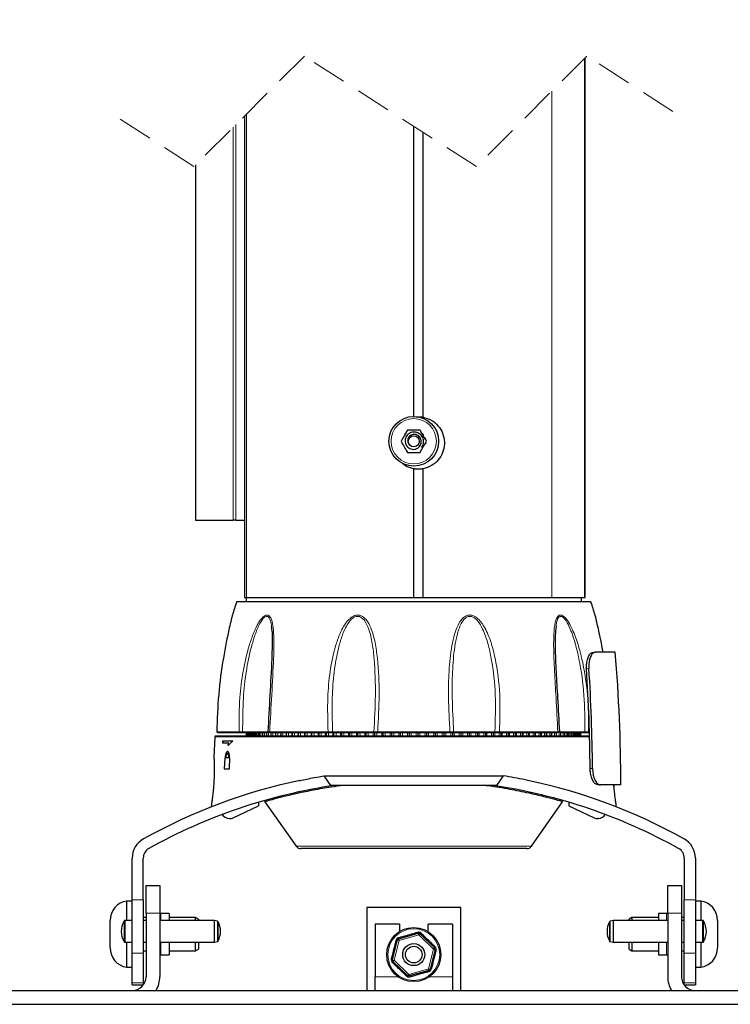
# Model space of a CAD drawing. Units: millimetres. Extents: x 15 to 200, y 14 to 266.
# Drawn here: x 138 to 164, y 63 to 98 of the extents above; entities that cross this region are included whole.
import ezdxf

# ---------------------------------------------------------------- set-up
doc = ezdxf.new("R2010")
doc.units = ezdxf.units.MM
doc.linetypes.add('HIDDEN', pattern=[1.905, 1.27, -0.635])
doc.layers.add('MAATENTEKST', color=7, linetype='Continuous')
doc.styles.add('SLDTEXTSTYLE0', font='TXT', dxfattribs={"width": 0.75})
doc.styles.add('SLDTEXTSTYLE2', font='TXT', dxfattribs={"width": 0.697917})
doc.dimstyles.new('SLDDIMSTYLE0', dxfattribs={"dimtxt": 3.5, "dimasz": 2.5, "dimexe": 0, "dimexo": 0.0625, "dimgap": 0.875, "dimtad": 1, "dimdec": 0, "dimlfac": 5, "dimrnd": 1e-09, "dimzin": 12, "dimdsep": 46, "dimtxsty": 'SLDTEXTSTYLE0', "dimsah": 1, "dimcen": 0.09, "dimadec": 0, "dimazin": 3, "dimtfac": 1, "dimtofl": 0, "dimtmove": 0, "dimatfit": 3, "dimfxl": 0, "dimfrac": 2, "dimtolj": 1, "dimtzin": 12, "dimarcsym": 0})

# ---------------------------------------------------------------- blocks, each defined once
blk = doc.blocks.new('_D_8')
at = {"layer": 'MAATENTEKST', "color": 7}
for p, q in [((136.511, 132.905), (114.652, 132.905)), ((115.652, 62.793), (115.652, 132.905)), ((127.256, 62.793), (114.652, 62.793))]:
    blk.add_line(p, q, dxfattribs=at)
for points in [[(115.652, 132.905), (115.342, 130.405), (115.962, 130.405)], [(115.652, 62.793), (115.962, 65.293), (115.342, 65.293)]]:
    blk.add_solid(points, dxfattribs=at)
at = {"layer": 'MAATENTEKST', "color": 7, "insert": (111.14, 73.325), "char_height": 3.5, "attachment_point": 1, "rotation": 90, "style": 'SLDTEXTSTYLE2'}
blk.add_mtext('850 - 1350 [33,5 - 53,1]', dxfattribs=at)

msp = doc.modelspace()

# ---------------------------------------------------------------- linework, layer by layer
at = {"color": 7, "linetype": 'HIDDEN', "lineweight": 0}
for p, q in [((148.793, 97.123), (144.793, 93.123)), ((155.025, 93.123), (148.793, 97.123)), ((159.025, 97.123), (155.025, 93.123)), ((162.141, 95.123), (159.025, 97.123)), ((144.793, 93.123), (141.676, 95.123))]:
    msp.add_line(p, q, dxfattribs=at)
at = {"color": 7, "linetype": 'Continuous', "lineweight": 0}
for p, q in [((158.942, 97.039), (158.942, 77.517)), ((157.762, 95.859), (157.762, 77.517)), ((146.698, 95.028), (146.698, 77.517)), ((146.217, 94.547), (146.217, 80.317)), ((146.311, 80.317), (146.311, 94.642)), ((144.851, 80.317), (144.851, 93.181)), ((146.793, 72.617), (146.793, 72.517)), ((146.846, 72.617), (146.846, 72.517)), ((146.915, 72.617), (146.915, 72.517)), ((147, 72.617), (147, 72.517)), ((147.101, 72.617), (147.101, 72.517)), ((147.217, 72.617), (147.217, 72.517)), ((147.348, 72.617), (147.348, 72.517)), ((147.494, 72.617), (147.495, 72.517)), ((147.655, 72.617), (147.655, 72.517)), ((147.829, 72.617), (147.83, 72.517)), ((148.018, 72.617), (148.018, 72.517)), ((148.219, 72.617), (148.219, 72.517)), ((148.432, 72.617), (148.433, 72.517)), ((148.658, 72.617), (148.658, 72.517)), ((148.894, 72.617), (148.895, 72.517)), ((149.037, 72.517), (149.038, 72.617)), ((149.141, 72.617), (149.142, 72.517)), ((149.29, 72.517), (149.291, 72.617)), ((149.398, 72.617), (149.399, 72.517)), ((149.552, 72.517), (149.553, 72.617)), ((149.665, 72.614), (149.665, 72.517)), ((149.824, 72.517), (149.825, 72.605)), ((149.939, 72.617), (149.94, 72.517)), ((150.103, 72.517), (150.104, 72.617)), ((150.222, 72.617), (150.223, 72.517)), ((150.39, 72.517), (150.391, 72.617)), ((150.511, 72.617), (150.512, 72.517)), ((150.683, 72.517), (150.684, 72.617)), ((150.807, 72.617), (150.808, 72.517)), ((150.982, 72.517), (150.983, 72.617)), ((151.108, 72.617), (151.109, 72.517)), ((151.285, 72.517), (151.286, 72.617)), ((151.413, 72.617), (151.414, 72.517)), ((151.593, 72.517), (151.594, 72.617)), ((151.722, 72.617), (151.723, 72.517)), ((151.904, 72.517), (151.905, 72.617)), ((152.034, 72.617), (152.035, 72.517)), ((152.217, 72.517), (152.218, 72.617)), ((152.348, 72.617), (152.349, 72.517)), ((152.532, 72.517), (152.533, 72.617)), ((152.663, 72.617), (152.664, 72.517)), ((152.847, 72.517), (152.848, 72.617)), ((152.979, 72.617), (152.98, 72.517)), ((153.162, 72.517), (153.163, 72.617)), ((153.293, 72.617), (153.294, 72.517)), ((153.476, 72.517), (153.477, 72.617)), ((153.607, 72.617), (153.608, 72.517)), ((153.788, 72.517), (153.789, 72.617)), ((153.917, 72.617), (153.918, 72.517)), ((154.097, 72.517), (154.098, 72.617)), ((154.225, 72.617), (154.226, 72.517)), ((154.403, 72.517), (154.404, 72.617)), ((154.529, 72.617), (154.53, 72.517)), ((154.704, 72.517), (154.705, 72.617)), ((154.828, 72.617), (154.829, 72.517)), ((154.999, 72.517), (155, 72.617)), ((155.121, 72.617), (155.122, 72.517)), ((155.289, 72.517), (155.29, 72.617)), ((155.407, 72.617), (155.408, 72.517)), ((155.571, 72.517), (155.572, 72.617)), ((155.687, 72.605), (155.688, 72.517)), ((155.846, 72.517), (155.847, 72.614)), ((155.958, 72.617), (155.959, 72.517)), ((156.112, 72.517), (156.113, 72.617)), ((156.221, 72.617), (156.222, 72.517)), ((156.37, 72.517), (156.37, 72.617)), ((156.474, 72.617), (156.475, 72.517)), ((156.617, 72.517), (156.617, 72.617)), ((156.853, 72.517), (156.854, 72.617)), ((157.079, 72.517), (157.079, 72.617)), ((157.292, 72.517), (157.293, 72.617)), ((157.494, 72.517), (157.494, 72.617)), ((157.682, 72.517), (157.682, 72.617)), ((157.856, 72.517), (157.857, 72.617)), ((158.017, 72.517), (158.017, 72.603)), ((158.163, 72.517), (158.163, 72.617)), ((158.295, 72.517), (158.295, 72.617)), ((158.411, 72.517), (158.411, 72.617)), ((158.512, 72.517), (158.512, 72.617)), ((158.597, 72.517), (158.597, 72.617)), ((158.666, 72.517), (158.665, 72.617)), ((158.718, 72.517), (158.718, 72.617)), ((159.145, 71.336), (159.231, 71.336)), ((148.497, 68.513), (157.015, 68.513)), ((142.556, 66.575), (142.956, 66.575)), ((162.556, 66.575), (162.956, 66.575)), ((143.556, 66.093), (143.056, 66.093)), ((143.596, 66.083), (143.596, 65.828)), ((161.916, 65.828), (161.916, 66.083)), ((162.456, 66.093), (161.956, 66.093)), ((142.264, 65.057), (142.264, 65.809)), ((142.298, 65.828), (142.298, 65.038)), ((145.64, 65.066), (145.64, 65.8)), ((145.665, 65.781), (145.665, 65.107)), ((159.847, 65.66), (159.847, 65.781)), ((159.847, 65.085), (159.847, 65.66)), ((159.871, 65.8), (159.871, 65.672)), ((159.871, 65.672), (159.871, 65.066)), ((163.214, 65.038), (163.214, 65.828)), ((163.248, 65.809), (163.248, 65.057)), ((152.937, 65.309), (152.226, 65.108)), ((153.467, 64.794), (152.937, 65.309)), ((143.596, 65.038), (143.596, 64.583)), ((145.665, 65.107), (145.665, 65.085)), ((152.226, 65.108), (152.045, 64.391)), ((161.916, 64.583), (161.916, 65.038)), ((142.956, 64.643), (142.556, 64.643)), ((153.286, 64.078), (153.467, 64.794)), ((162.956, 64.643), (162.556, 64.643)), ((151.987, 64.406), (152.045, 64.391)), ((152.045, 64.391), (152.575, 63.876)), ((152.575, 63.876), (153.286, 64.078)), ((153.344, 64.063), (153.286, 64.078)), ((142.556, 63.572), (142.956, 63.572)), ((151.356, 63.793), (152.19, 63.793)), ((153.322, 63.793), (154.156, 63.793)), ((162.556, 63.572), (162.956, 63.572))]:
    msp.add_line(p, q, dxfattribs=at)
at = {"color": 7, "linetype": 'Continuous', "lineweight": 30}
for p, q in [((158.966, 77.517), (158.966, 97.064)), ((146.626, 94.956), (146.626, 77.517)), ((152.752, 84.077), (152.752, 94.581)), ((153.082, 94.369), (153.082, 84.052)), ((144.851, 93.181), (144.851, 80.317)), ((152.987, 83.577), (152.525, 83.577)), ((153.122, 83.39), (153.073, 83.46)), ((152.525, 82.777), (152.987, 82.777)), ((152.752, 77.517), (152.752, 82.181)), ((153.082, 82.181), (153.082, 77.517)), ((144.851, 80.317), (146.217, 80.317)), ((144.851, 80.317), (144.851, 80.317)), ((146.311, 80.317), (146.217, 80.317)), ((146.311, 80.317), (146.626, 80.317)), ((159.173, 77.367), (146.339, 77.367)), ((146.626, 77.517), (146.698, 77.517)), ((146.682, 77.517), (146.684, 77.367)), ((146.698, 77.517), (151.072, 77.517)), ((151.072, 77.517), (156.556, 77.517)), ((156.52, 77.517), (157.762, 77.517)), ((157.762, 77.517), (158.942, 77.517)), ((158.828, 77.367), (158.829, 77.517)), ((158.942, 77.517), (158.966, 77.517)), ((160.055, 75.545), (159.34, 75.545)), ((145.554, 72.477), (145.514, 71.728)), ((145.598, 72.517), (145.554, 72.477)), ((159.125, 72.477), (145.554, 72.477)), ((145.598, 72.517), (159.124, 72.517)), ((145.643, 72.63), (145.616, 72.657)), ((145.616, 72.657), (145.643, 72.63)), ((145.618, 72.657), (146.426, 72.657)), ((145.658, 72.617), (145.618, 72.657)), ((146.461, 72.617), (145.658, 72.617)), ((146.461, 72.617), (146.426, 72.657)), ((146.566, 72.617), (146.461, 72.617)), ((146.557, 72.659), (147.486, 72.659)), ((146.566, 72.617), (146.557, 72.659)), ((147.462, 72.617), (146.566, 72.617)), ((146.699, 72.517), (146.699, 72.617)), ((146.715, 72.517), (146.715, 72.617)), ((146.748, 72.517), (146.748, 72.617)), ((146.798, 72.617), (146.798, 72.517)), ((146.798, 72.517), (146.798, 72.617)), ((146.863, 72.617), (146.863, 72.517)), ((146.864, 72.517), (146.864, 72.617)), ((146.945, 72.617), (146.944, 72.517)), ((146.946, 72.517), (146.946, 72.617)), ((147.042, 72.617), (147.041, 72.517)), ((147.044, 72.517), (147.044, 72.617)), ((147.154, 72.617), (147.154, 72.517)), ((147.158, 72.517), (147.158, 72.617)), ((147.282, 72.617), (147.281, 72.517)), ((147.287, 72.517), (147.287, 72.617)), ((147.424, 72.617), (147.423, 72.517)), ((147.431, 72.517), (147.431, 72.617)), ((147.521, 72.617), (147.482, 72.659)), ((147.536, 72.657), (149.652, 72.657)), ((147.565, 72.617), (147.536, 72.657)), ((149.67, 72.617), (147.565, 72.617)), ((147.581, 72.609), (147.58, 72.517)), ((147.589, 72.517), (147.589, 72.604)), ((147.751, 72.617), (147.75, 72.517)), ((147.762, 72.517), (147.762, 72.617)), ((147.935, 72.617), (147.934, 72.517)), ((147.949, 72.517), (147.949, 72.617)), ((148.132, 72.617), (148.131, 72.517)), ((148.148, 72.517), (148.148, 72.617)), ((148.341, 72.617), (148.34, 72.517)), ((148.361, 72.517), (148.361, 72.617)), ((148.562, 72.617), (148.561, 72.517)), ((148.585, 72.517), (148.585, 72.617)), ((148.795, 72.617), (148.794, 72.517)), ((148.821, 72.517), (148.821, 72.617)), ((149.067, 72.517), (149.067, 72.617)), ((149.324, 72.517), (149.324, 72.617)), ((149.59, 72.517), (149.59, 72.617)), ((149.67, 72.617), (149.652, 72.657)), ((149.801, 72.617), (149.67, 72.617)), ((149.801, 72.617), (149.817, 72.659)), ((151.347, 72.617), (149.801, 72.617)), ((149.817, 72.659), (151.313, 72.659)), ((149.865, 72.517), (149.865, 72.617)), ((150.147, 72.517), (150.147, 72.617)), ((150.437, 72.517), (150.437, 72.617)), ((150.733, 72.517), (150.733, 72.617)), ((151.035, 72.517), (151.035, 72.617)), ((151.347, 72.617), (151.313, 72.659)), ((151.341, 72.517), (151.341, 72.617)), ((151.455, 72.617), (151.347, 72.617)), ((151.448, 72.657), (154.064, 72.657)), ((151.455, 72.617), (151.448, 72.657)), ((154.057, 72.617), (151.455, 72.617)), ((151.652, 72.517), (151.652, 72.617)), ((151.965, 72.517), (151.965, 72.617)), ((152.28, 72.517), (152.28, 72.617)), ((152.597, 72.517), (152.597, 72.617)), ((152.914, 72.517), (152.914, 72.617)), ((153.231, 72.517), (153.231, 72.617)), ((153.547, 72.517), (153.547, 72.617)), ((153.86, 72.517), (153.86, 72.617)), ((154.064, 72.657), (154.057, 72.617)), ((154.165, 72.617), (154.057, 72.617)), ((154.199, 72.659), (154.165, 72.617)), ((155.71, 72.617), (154.165, 72.617)), ((154.17, 72.517), (154.17, 72.617)), ((154.199, 72.659), (155.695, 72.659)), ((154.477, 72.517), (154.477, 72.617)), ((154.778, 72.517), (154.778, 72.617)), ((155.075, 72.517), (155.074, 72.617)), ((155.364, 72.517), (155.364, 72.617)), ((155.647, 72.517), (155.647, 72.617)), ((155.695, 72.659), (155.71, 72.617)), ((155.842, 72.617), (155.71, 72.617)), ((155.859, 72.657), (155.842, 72.617)), ((157.947, 72.617), (155.842, 72.617)), ((155.859, 72.657), (157.976, 72.657)), ((155.922, 72.517), (155.922, 72.617)), ((156.188, 72.517), (156.188, 72.617)), ((156.444, 72.517), (156.444, 72.617)), ((156.691, 72.517), (156.691, 72.617)), ((156.718, 72.517), (156.717, 72.617)), ((156.927, 72.517), (156.927, 72.617)), ((156.95, 72.517), (156.949, 72.617)), ((157.151, 72.517), (157.151, 72.617)), ((157.171, 72.517), (157.17, 72.617)), ((157.363, 72.517), (157.363, 72.617)), ((157.38, 72.517), (157.38, 72.617)), ((157.563, 72.517), (157.563, 72.617)), ((157.577, 72.517), (157.576, 72.617)), ((157.749, 72.517), (157.749, 72.617)), ((157.761, 72.517), (157.76, 72.617)), ((157.922, 72.517), (157.922, 72.604)), ((157.931, 72.517), (157.931, 72.609)), ((157.976, 72.657), (157.947, 72.617)), ((158.03, 72.659), (157.99, 72.617)), ((158.026, 72.659), (158.955, 72.659)), ((158.945, 72.617), (158.03, 72.617)), ((158.081, 72.517), (158.081, 72.617)), ((158.088, 72.517), (158.087, 72.617)), ((158.225, 72.517), (158.225, 72.617)), ((158.23, 72.517), (158.23, 72.617)), ((158.354, 72.517), (158.354, 72.617)), ((158.358, 72.517), (158.357, 72.617)), ((158.468, 72.517), (158.467, 72.617)), ((158.47, 72.517), (158.47, 72.617)), ((158.566, 72.517), (158.565, 72.617)), ((158.567, 72.517), (158.567, 72.617)), ((158.648, 72.517), (158.647, 72.617)), ((158.648, 72.517), (158.648, 72.617)), ((158.714, 72.517), (158.713, 72.617)), ((158.714, 72.517), (158.714, 72.617)), ((158.763, 72.517), (158.763, 72.617)), ((158.796, 72.517), (158.796, 72.617)), ((158.813, 72.517), (158.813, 72.617)), ((158.955, 72.659), (158.945, 72.617)), ((159.05, 72.617), (158.945, 72.617)), ((159.085, 72.657), (159.05, 72.617)), ((159.121, 72.617), (159.05, 72.617)), ((159.085, 72.657), (159.12, 72.657)), ((145.825, 72.257), (146.027, 72.257)), ((146.199, 72.317), (145.828, 72.317)), ((146.027, 72.257), (146.021, 72.157)), ((146.048, 72.257), (146.027, 72.257)), ((146.043, 72.157), (146.048, 72.257)), ((145.905, 71.317), (145.927, 71.717)), ((146.098, 71.717), (145.906, 71.717)), ((145.925, 71.747), (145.953, 71.747)), ((146.026, 71.867), (146.005, 71.867)), ((146.046, 71.747), (146.079, 71.747)), ((146.075, 71.317), (146.098, 71.717)), ((145.527, 71.296), (145.527, 71.172)), ((145.884, 71.317), (146.075, 71.317)), ((149.512, 71.065), (149.512, 71.064)), ((149.512, 71.064), (155.999, 71.064)), ((149.756, 70.717), (149.512, 71.064)), ((155.999, 71.064), (155.756, 70.717)), ((155.999, 71.065), (155.999, 71.064)), ((155.756, 70.717), (149.756, 70.717)), ((159.515, 70.736), (159.429, 70.736)), ((160.256, 70.736), (159.515, 70.736)), ((145.426, 70.043), (145.421, 69.94)), ((145.427, 70.045), (145.427, 70.045)), ((146.216, 69.545), (147.134, 69.973)), ((147.135, 70.108), (147.134, 69.973)), ((147.365, 70.175), (147.365, 70.129)), ((147.365, 70.129), (148.497, 68.513)), ((157.015, 68.513), (158.144, 70.125)), ((158.146, 70.132), (158.146, 70.175)), ((158.377, 70.108), (158.378, 69.973)), ((158.378, 69.973), (159.295, 69.545)), ((160.091, 69.94), (160.085, 70.043)), ((146.08, 69.517), (146.089, 69.517)), ((159.431, 69.517), (159.422, 69.517)), ((149.948, 68.428), (148.66, 68.428)), ((149.948, 68.429), (149.948, 68.428)), ((150.042, 68.428), (150.008, 68.429)), ((150.042, 68.428), (150.036, 68.428)), ((155.469, 68.428), (150.042, 68.428)), ((155.503, 68.429), (155.469, 68.428)), ((155.476, 68.428), (155.469, 68.428)), ((155.563, 68.428), (155.563, 68.429)), ((156.851, 68.428), (155.563, 68.428)), ((142.556, 66.575), (142.556, 68.084)), ((142.956, 66.575), (142.956, 68.084)), ((162.556, 68.084), (162.556, 66.575)), ((162.956, 68.084), (162.956, 66.575)), ((143.056, 67.093), (143.556, 67.093)), ((143.056, 66.093), (143.056, 67.093)), ((143.556, 67.093), (143.556, 66.093)), ((161.956, 67.093), (162.456, 67.093)), ((161.956, 66.093), (161.956, 67.093)), ((162.456, 67.093), (162.456, 66.093)), ((142.556, 66.533), (142.356, 66.533)), ((142.356, 65.828), (142.356, 66.533)), ((142.556, 64.643), (142.556, 66.575)), ((142.956, 66.575), (142.956, 64.643)), ((162.556, 64.643), (162.556, 66.575)), ((162.956, 66.575), (162.956, 64.643)), ((163.156, 66.533), (162.956, 66.533)), ((163.156, 66.533), (163.156, 65.828)), ((143.056, 66.093), (143.056, 63.793)), ((143.556, 66.093), (143.556, 63.793)), ((143.896, 66.083), (143.596, 66.083)), ((143.896, 66.083), (143.896, 65.828)), ((151.056, 66.293), (151.056, 63.293)), ((154.456, 66.293), (151.056, 66.293)), ((154.456, 63.293), (154.456, 66.293)), ((161.916, 66.083), (161.616, 66.083)), ((161.616, 66.083), (161.616, 65.828)), ((161.956, 66.093), (161.956, 63.793)), ((162.456, 66.093), (162.456, 63.793)), ((141.756, 64.917), (141.756, 65.833)), ((142.556, 65.828), (142.298, 65.828)), ((143.056, 65.933), (142.956, 65.933)), ((143.056, 65.828), (142.956, 65.828)), ((145.536, 65.828), (143.556, 65.828)), ((144.852, 65.933), (143.896, 65.933)), ((144.956, 65.873), (144.852, 65.933)), ((144.852, 65.828), (144.852, 65.933)), ((144.956, 65.873), (144.956, 65.828)), ((145.64, 65.8), (145.536, 65.828)), ((145.536, 65.038), (145.536, 65.828)), ((152.236, 65.693), (151.356, 65.693)), ((151.356, 65.693), (151.356, 63.793)), ((152.236, 65.693), (152.236, 65.423)), ((153.276, 65.423), (153.276, 65.693)), ((154.156, 65.693), (153.276, 65.693)), ((154.156, 65.693), (154.156, 63.793)), ((159.976, 65.828), (159.871, 65.8)), ((161.956, 65.828), (159.976, 65.828)), ((159.976, 65.828), (159.976, 65.69)), ((159.976, 65.69), (159.976, 65.038)), ((160.66, 65.933), (160.556, 65.873)), ((160.556, 65.828), (160.556, 65.873)), ((161.616, 65.933), (160.66, 65.933)), ((160.66, 65.933), (160.66, 65.828)), ((162.556, 65.933), (162.456, 65.933)), ((162.556, 65.828), (162.456, 65.828)), ((163.214, 65.828), (162.956, 65.828)), ((163.756, 65.833), (163.756, 64.833)), ((152.209, 65.166), (152.921, 65.367)), ((152.979, 65.352), (153.509, 64.837)), ((141.756, 64.833), (141.756, 64.917)), ((142.298, 65.038), (142.556, 65.038)), ((142.356, 64.334), (142.356, 65.038)), ((142.956, 65.038), (143.056, 65.038)), ((143.556, 65.038), (145.536, 65.038)), ((143.896, 65.038), (143.896, 64.583)), ((144.852, 64.834), (144.852, 65.038)), ((144.956, 65.038), (144.956, 64.883)), ((144.956, 64.883), (144.956, 64.793)), ((145.536, 65.038), (145.64, 65.066)), ((151.987, 64.406), (152.168, 65.123)), ((159.871, 65.066), (159.976, 65.038)), ((159.976, 65.038), (161.956, 65.038)), ((160.556, 64.793), (160.556, 65.038)), ((160.66, 65.038), (160.66, 64.733)), ((161.616, 65.038), (161.616, 64.583)), ((162.456, 65.038), (162.556, 65.038)), ((162.956, 65.038), (163.214, 65.038)), ((163.156, 65.038), (163.156, 64.133)), ((142.556, 63.572), (142.556, 64.643)), ((142.956, 64.733), (143.056, 64.733)), ((142.956, 64.643), (142.956, 63.572)), ((143.596, 64.583), (143.896, 64.583)), ((143.896, 64.733), (144.852, 64.733)), ((144.852, 64.733), (144.852, 64.834)), ((144.852, 64.733), (144.956, 64.793)), ((153.525, 64.779), (153.344, 64.063)), ((160.556, 64.793), (160.66, 64.733)), ((160.66, 64.733), (161.616, 64.733)), ((161.616, 64.583), (161.916, 64.583)), ((162.456, 64.733), (162.556, 64.733)), ((162.556, 63.572), (162.556, 64.643)), ((162.956, 64.643), (162.956, 63.572)), ((142.356, 64.133), (142.356, 64.334)), ((152.533, 63.833), (152.003, 64.348)), ((142.356, 64.133), (142.556, 64.133)), ((153.302, 64.02), (152.591, 63.819)), ((162.956, 64.133), (163.156, 64.133)), ((142.556, 63.503), (142.556, 63.572)), ((142.556, 63.503), (142.956, 63.503)), ((142.956, 63.572), (142.956, 63.503)), ((151.356, 63.293), (151.356, 63.793)), ((154.156, 63.793), (154.156, 63.293)), ((162.556, 63.503), (162.556, 63.572)), ((162.556, 63.503), (162.956, 63.503)), ((162.956, 63.572), (162.956, 63.503)), ((128.256, 63.293), (177.256, 63.293)), ((147.18, 63.298), (147.18, 63.293)), ((152.07, 63.293), (152.07, 63.298)), ((133.72, 62.793), (171.866, 62.793))]:
    msp.add_line(p, q, dxfattribs=at)
at = {"color": 7, "linetype": 'Continuous', "lineweight": 30, "flags": 128}
for points in [[(152.525, 83.577), (152.496, 83.527), (152.467, 83.477), (152.438, 83.427), (152.409, 83.377), (152.38, 83.326), (152.351, 83.276), (152.323, 83.226), (152.294, 83.177)], [(153.218, 83.177), (153.189, 83.226), (153.16, 83.276), (153.131, 83.326), (153.102, 83.377), (153.073, 83.427), (153.044, 83.477), (153.015, 83.527), (152.987, 83.577)], [(152.294, 83.177), (152.323, 83.127), (152.351, 83.077), (152.38, 83.027), (152.409, 82.977), (152.438, 82.926), (152.467, 82.876), (152.496, 82.826), (152.525, 82.777)], [(152.987, 82.777), (153.015, 82.826), (153.044, 82.876), (153.073, 82.926), (153.102, 82.977), (153.131, 83.027), (153.16, 83.077), (153.189, 83.127), (153.218, 83.177)], [(159.254, 75.536), (159.318, 75.542), (159.34, 75.545)], [(145.828, 72.317), (145.827, 72.287), (145.825, 72.257)], [(145.846, 72.257), (145.847, 72.287), (145.849, 72.317)], [(145.906, 71.717), (145.895, 71.52), (145.884, 71.317)]]:
    msp.add_lwpolyline(points, dxfattribs=at)
at = {"color": 7, "linetype": 'Continuous', "lineweight": 0, "flags": 128}
for points in [[(159.101, 74.948), (159.061, 74.945), (159.015, 74.94)], [(152.921, 65.367), (152.921, 65.366), (152.922, 65.363), (152.923, 65.357), (152.925, 65.35), (152.928, 65.341), (152.931, 65.331), (152.934, 65.321), (152.937, 65.309)], [(152.979, 65.352), (152.978, 65.351), (152.976, 65.349), (152.972, 65.345), (152.966, 65.34), (152.96, 65.333), (152.953, 65.326), (152.945, 65.318), (152.937, 65.309)], [(152.226, 65.108), (152.214, 65.111), (152.204, 65.114), (152.194, 65.116), (152.185, 65.118), (152.177, 65.12), (152.172, 65.121), (152.169, 65.122), (152.168, 65.123)], [(152.226, 65.108), (152.223, 65.119), (152.22, 65.13), (152.217, 65.14), (152.214, 65.149), (152.212, 65.156), (152.211, 65.161), (152.21, 65.165), (152.209, 65.166)], [(153.525, 64.779), (153.524, 64.78), (153.521, 64.781), (153.515, 64.782), (153.508, 64.784), (153.499, 64.786), (153.489, 64.789), (153.478, 64.791), (153.467, 64.794)], [(152.045, 64.391), (152.037, 64.383), (152.029, 64.375), (152.021, 64.368), (152.015, 64.361), (152.01, 64.356), (152.006, 64.352), (152.004, 64.349), (152.003, 64.348)], [(152.575, 63.876), (152.566, 63.868), (152.559, 63.86), (152.551, 63.852), (152.545, 63.846), (152.54, 63.841), (152.536, 63.837), (152.534, 63.834), (152.533, 63.833)], [(152.575, 63.876), (152.578, 63.865), (152.581, 63.854), (152.584, 63.844), (152.586, 63.836), (152.588, 63.828), (152.59, 63.823), (152.591, 63.82), (152.591, 63.819)], [(153.302, 64.02), (153.302, 64.021), (153.301, 64.024), (153.299, 64.03), (153.297, 64.037), (153.295, 64.046), (153.292, 64.056), (153.289, 64.066), (153.286, 64.078)]]:
    msp.add_lwpolyline(points, dxfattribs=at)
at = {"color": 7, "linetype": 'Continuous', "lineweight": 30}
for centre, radius in [((152.756, 83.177), 0.9), ((152.756, 83.177), 0.2), ((152.756, 64.593), 0.98), ((152.756, 64.593), 0.4), ((152.756, 64.593), 0.3)]:
    msp.add_circle(centre, radius, dxfattribs=at)
at = {"color": 7, "linetype": 'Continuous', "lineweight": 0}
for centre, radius in [((152.756, 83.177), 0.821), ((152.756, 64.593), 0.938)]:
    msp.add_circle(centre, radius, dxfattribs=at)
at = {"color": 7, "linetype": 'Continuous', "lineweight": 30}
for centre, radius, start, end in [((160.367, 72.613), 14.812, 161.2809, 163.243), ((145.144, 72.613), 14.812, 16.7572, 18.7192), ((102.455, 70.736), 57.8, 0.00001, 4.77187), ((92.392, 70.737), 66.755, 0.51418, 3.60976), ((92.363, 70.737), 66.871, 0.51329, 3.61064), ((148.092, 70.037), 2.964, 129.6986, 134.322), ((152.791, 51.133), 20.199, 101.9043, 119.1022), ((152.791, 51.133), 19.8, 98.3963, 119.1019), ((152.72, 51.133), 19.8, 60.8981, 81.5262), ((152.72, 51.133), 20.2, 60.8979, 78.0956), ((146.08, 69.817), 0.3, 204.999, 270.0021), ((146.089, 69.816), 0.3, 269.9883, 295.0135), ((159.422, 69.816), 0.3, 244.9868, 270.0117), ((159.431, 69.817), 0.3, 269.9976, 335.0013), ((143.356, 68.084), 0.8, 119.1021, 179.9992), ((148.66, 68.628), 0.2, 214.9939, 270.0075), ((156.851, 68.628), 0.2, 269.9923, 325.0063), ((162.156, 68.084), 0.8, 0.0008, 60.8979), ((143.356, 68.084), 0.4, 119.102, 179.9992), ((162.156, 68.084), 0.4, 0.0008, 60.8977), ((142.464, 65.833), 0.708, 98.7979, 179.9993), ((163.047, 65.833), 0.708, 0.0008, 81.2021), ((143.596, 66.123), 0.04, 180.0127, 269.9947), ((161.916, 66.123), 0.04, 270.0071, 359.9855), ((142.866, 65.433), 0.71, 148.0099, 211.9901), ((142.298, 65.788), 0.04, 90.0072, 148.0084), ((145.63, 65.761), 0.04, 29.3481, 74.9871), ((145.046, 65.433), 0.71, 330.6544, 29.3456), ((160.466, 65.433), 0.71, 150.6544, 209.3456), ((159.882, 65.761), 0.04, 105.0117, 150.6548), ((163.214, 65.788), 0.04, 31.9916, 89.9928), ((162.646, 65.433), 0.71, 328.0099, 31.9901), ((152.937, 65.309), 0.06, 45.8287, 105.8097), ((142.298, 65.078), 0.04, 211.9916, 269.9928), ((145.63, 65.104), 0.04, 285.0129, 330.6519), ((152.226, 65.108), 0.06, 105.8235, 165.8162), ((159.882, 65.104), 0.04, 209.3452, 254.9883), ((163.214, 65.078), 0.04, 270.0072, 328.0084), ((142.464, 64.833), 0.708, 180.0007, 261.2021), ((143.596, 64.543), 0.04, 90.0053, 180.0044), ((153.467, 64.794), 0.06, 345.8165, 45.8073), ((161.916, 64.543), 0.04, 359.9975, 89.9929), ((163.047, 64.833), 0.708, 278.7979, 359.9992), ((152.045, 64.391), 0.06, 165.8162, 225.8074), ((152.575, 63.876), 0.06, 225.7985, 285.8179), ((153.286, 64.078), 0.06, 285.8263, 345.7975), ((142.556, 63.793), 0.5, 270.0003, 359.9996), ((142.556, 63.793), 1, 329.9992, 0.0007), ((162.956, 63.793), 1, 180.0002, 209.9997), ((162.956, 63.793), 0.5, 180.0005, 269.9995)]:
    msp.add_arc(centre, radius, start, end, dxfattribs=at)
at = {"color": 7, "linetype": 'Continuous', "lineweight": 0}
for centre, radius, start, end in [((152.977, 65.419), 0.0768, 189.4439, 222.981), ((152.954, 65.425), 0.0766, 288.6007, 322.2105), ((152.15, 65.197), 0.0768, 249.4513, 282.9545), ((152.134, 65.181), 0.0767, 348.6361, 22.1845), ((143.508, 74.514), 13.915, 315.6963, 315.9434), ((153.582, 64.815), 0.0767, 129.446, 162.9785), ((153.576, 64.837), 0.0767, 228.6174, 262.1954), ((151.936, 64.349), 0.0766, 48.6263, 82.2147), ((151.93, 64.371), 0.0767, 309.446, 342.9785), ((152.557, 63.76), 0.0769, 108.677, 142.1342), ((152.535, 63.766), 0.0766, 9.4303, 43.0081), ((153.377, 64.005), 0.0767, 168.6361, 202.1844), ((153.361, 63.988), 0.0767, 69.4402, 102.9964)]:
    msp.add_arc(centre, radius, start, end, dxfattribs=at)
at = {"color": 7, "linetype": 'Continuous', "lineweight": 30}
for points, knots in [([(152.839, 84.063), (152.844, 84.064), (152.869, 84.066), (152.917, 84.067), (152.981, 84.065), (153.036, 84.06), (153.069, 84.054), (153.082, 84.052)], [0, 0, 0, 0, 0.050798, 0.320902, 0.589957, 0.833279, 1, 1, 1, 1]), ([(153.082, 84.052), (153.186, 84.023), (153.394, 83.965), (153.647, 83.752), (153.817, 83.474), (153.884, 83.156), (153.843, 82.838), (153.702, 82.551), (153.473, 82.325), (153.249, 82.216), (153.113, 82.188), (153.082, 82.181)], [0, 0, 0, 0, 0.121537, 0.242986, 0.364937, 0.48586, 0.604891, 0.723239, 0.842789, 0.964097, 1, 1, 1, 1]), ([(152.497, 83.487), (152.491, 83.483), (152.461, 83.465), (152.426, 83.415), (152.403, 83.369), (152.392, 83.347)], [0, 0, 0, 0, 0.121562, 0.580651, 1, 1, 1, 1]), ([(153.041, 82.956), (153.05, 82.967), (153.075, 83), (153.099, 83.066), (153.114, 83.148), (153.107, 83.232), (153.081, 83.312), (153.037, 83.384), (152.976, 83.443), (152.903, 83.486), (152.822, 83.51), (152.737, 83.512), (152.654, 83.493), (152.578, 83.454), (152.514, 83.396), (152.468, 83.323), (152.443, 83.241), (152.441, 83.154), (152.463, 83.07), (152.507, 82.995), (152.571, 82.935), (152.649, 82.896), (152.736, 82.88), (152.824, 82.892), (152.905, 82.929), (152.971, 82.99), (153.015, 83.069), (153.031, 83.158), (153.018, 83.247), (152.977, 83.327), (152.913, 83.387), (152.845, 83.418), (152.783, 83.428), (152.726, 83.425), (152.661, 83.406), (152.597, 83.362), (152.555, 83.303), (152.537, 83.245), (152.532, 83.195), (152.54, 83.144), (152.563, 83.096), (152.585, 83.064), (152.603, 83.053), (152.604, 83.053)], [0, 0, 0, 0, 0.013301, 0.039888, 0.066555, 0.09326, 0.119979, 0.146803, 0.173609, 0.200521, 0.227465, 0.254461, 0.28155, 0.308648, 0.335871, 0.363106, 0.390477, 0.417875, 0.445397, 0.472977, 0.500677, 0.528464, 0.556368, 0.58437, 0.612527, 0.640793, 0.669243, 0.697774, 0.726215, 0.754332, 0.782244, 0.809858, 0.824739, 0.842759, 0.864103, 0.888649, 0.916429, 0.931503, 0.947339, 0.963833, 0.980859, 0.998361, 1, 1, 1, 1]), ([(153.188, 83.228), (153.188, 83.232), (153.188, 83.259), (153.176, 83.284), (153.167, 83.307)], [0, 0, 0, 0, 0.1297558, 1, 1, 1, 1]), ([(153.182, 83.081), (153.186, 83.09), (153.191, 83.101), (153.191, 83.113), (153.191, 83.115)], [0, 0, 0, 0, 0.858924, 1, 1, 1, 1]), ([(152.752, 82.181), (152.646, 82.206), (152.49, 82.243), (152.373, 82.349), (152.335, 82.383)], [0, 0, 0, 0, 0.6770422, 1, 1, 1, 1]), ([(153.082, 82.181), (153.065, 82.178), (153.028, 82.172), (152.968, 82.167), (152.904, 82.166), (152.842, 82.169), (152.792, 82.174), (152.763, 82.179), (152.752, 82.181)], [0, 0, 0, 0, 0.153049, 0.341932, 0.543218, 0.733619, 0.897072, 1, 1, 1, 1]), ([(146.184, 76.883), (146.184, 76.882), (146.18, 76.866), (146.167, 76.812), (146.129, 76.66), (146.056, 76.346), (145.957, 75.882), (145.811, 75.081), (145.665, 74.003), (145.634, 73.109), (145.618, 72.657)], [0, 0, 0, 0, 0.0012048, 0.0110292, 0.0392263, 0.1113068, 0.2373931, 0.3722228, 0.6823886, 1, 1, 1, 1]), ([(159.612, 75.536), (159.6, 75.615), (159.565, 75.835), (159.486, 76.205), (159.418, 76.512), (159.355, 76.769), (159.345, 76.81), (159.325, 76.892), (159.327, 76.884), (159.327, 76.883)], [0, 0, 0, 0, 0.1732031, 0.4848269, 0.8046103, 0.9091518, 0.9842806, 0.9983285, 1, 1, 1, 1]), ([(147.482, 72.659), (147.506, 73.101), (147.553, 73.981), (147.617, 75.046), (147.638, 75.843), (147.646, 76.233), (147.61, 76.434), (147.605, 76.461)], [0, 0, 0, 0, 0.34908, 0.694866, 0.839556, 0.97844, 1, 1, 1, 1]), ([(157.909, 76.469), (157.897, 76.365), (157.869, 76.123), (157.878, 75.573), (157.907, 74.818), (157.973, 73.791), (158.009, 73.07), (158.03, 72.659)], [0, 0, 0, 0, 0.08218, 0.191296, 0.431731, 0.676368, 1, 1, 1, 1]), ([(159.015, 74.94), (159.014, 75.006), (159.012, 75.132), (159.047, 75.306), (159.105, 75.438), (159.178, 75.524), (159.234, 75.533), (159.254, 75.536)], [0, 0, 0, 0, 0.286349, 0.545608, 0.75835, 0.917206, 1, 1, 1, 1]), ([(159.34, 75.545), (159.31, 75.536), (159.238, 75.516), (159.168, 75.403), (159.117, 75.256), (159.096, 75.097), (159.1, 74.991), (159.101, 74.948)], [0, 0, 0, 0, 0.133156, 0.311329, 0.5422, 0.813491, 1, 1, 1, 1]), ([(145.618, 72.658), (145.617, 72.658), (145.616, 72.658), (145.617, 72.657), (145.618, 72.657)], [0, 0, 0, 0, 0.456499, 1, 1, 1, 1]), ([(146.426, 72.657), (146.434, 72.657), (146.453, 72.658), (146.483, 72.658), (146.518, 72.659), (146.544, 72.659), (146.557, 72.659)], [0, 0, 0, 0, 0.183363, 0.418421, 0.69473, 1, 1, 1, 1]), ([(147.482, 72.659), (147.482, 72.659), (147.485, 72.658), (147.495, 72.658), (147.513, 72.657), (147.527, 72.657), (147.536, 72.657)], [0, 0, 0, 0, 0.016252, 0.194695, 0.52752, 1, 1, 1, 1]), ([(149.652, 72.657), (149.666, 72.657), (149.693, 72.657), (149.734, 72.658), (149.776, 72.659), (149.803, 72.659), (149.817, 72.659)], [0, 0, 0, 0, 0.242524, 0.497593, 0.753872, 1, 1, 1, 1]), ([(151.313, 72.659), (151.321, 72.659), (151.34, 72.659), (151.372, 72.658), (151.408, 72.657), (151.434, 72.657), (151.448, 72.657)], [0, 0, 0, 0, 0.18892, 0.425826, 0.700242, 1, 1, 1, 1]), ([(154.064, 72.657), (154.077, 72.657), (154.103, 72.657), (154.14, 72.658), (154.171, 72.659), (154.19, 72.659), (154.199, 72.659)], [0, 0, 0, 0, 0.299759, 0.574175, 0.81108, 1, 1, 1, 1]), ([(155.695, 72.659), (155.708, 72.659), (155.736, 72.659), (155.777, 72.658), (155.819, 72.657), (155.846, 72.657), (155.859, 72.657)], [0, 0, 0, 0, 0.246126, 0.502406, 0.757475, 1, 1, 1, 1]), ([(157.976, 72.657), (157.984, 72.657), (157.999, 72.657), (158.017, 72.658), (158.026, 72.658), (158.03, 72.659), (158.03, 72.659)], [0, 0, 0, 0, 0.472476, 0.805304, 0.983755, 1, 1, 1, 1]), ([(158.955, 72.659), (158.968, 72.659), (158.993, 72.659), (159.029, 72.658), (159.059, 72.658), (159.077, 72.657), (159.085, 72.657)], [0, 0, 0, 0, 0.30527, 0.581579, 0.816637, 1, 1, 1, 1]), ([(145.515, 71.733), (145.515, 71.73), (145.517, 71.707), (145.52, 71.651), (145.521, 71.599), (145.523, 71.568)], [0, 0, 0, 0, 0.051744, 0.430379, 1, 1, 1, 1]), ([(146.079, 71.747), (146.079, 71.763), (146.08, 71.799), (146.074, 71.851), (146.06, 71.898), (146.042, 71.934), (146.008, 71.952), (145.974, 71.931), (145.953, 71.891), (145.935, 71.836), (145.927, 71.786), (145.925, 71.755), (145.925, 71.747)], [0, 0, 0, 0, 0.109455, 0.234855, 0.341647, 0.433854, 0.498489, 0.565767, 0.666322, 0.798252, 0.944793, 1, 1, 1, 1]), ([(145.946, 71.747), (145.947, 71.762), (145.95, 71.798), (145.96, 71.849), (145.977, 71.898), (145.998, 71.932), (146.02, 71.948), (146.031, 71.947), (146.031, 71.947)], [0, 0, 0, 0, 0.205897, 0.463701, 0.688389, 0.865634, 0.994746, 1, 1, 1, 1]), ([(145.953, 71.747), (145.955, 71.76), (145.957, 71.784), (145.965, 71.817), (145.976, 71.844), (145.99, 71.863), (146.011, 71.869), (146.029, 71.853), (146.039, 71.827), (146.046, 71.793), (146.047, 71.765), (146.046, 71.75), (146.046, 71.747)], [0, 0, 0, 0, 0.141454, 0.268895, 0.376194, 0.45853, 0.519876, 0.591561, 0.696428, 0.826963, 0.96647, 1, 1, 1, 1]), ([(146.067, 71.747), (146.068, 71.759), (146.068, 71.783), (146.063, 71.816), (146.055, 71.841), (146.044, 71.862), (146.031, 71.865), (146.026, 71.866)], [0, 0, 0, 0, 0.275122, 0.523846, 0.73042, 0.890522, 1, 1, 1, 1]), ([(145.523, 71.568), (145.524, 71.53), (145.529, 71.407), (145.528, 71.283), (145.527, 71.197)], [0, 0, 0, 0, 0.30353, 1, 1, 1, 1]), ([(159.429, 70.736), (159.398, 70.745), (159.324, 70.765), (159.247, 70.877), (159.185, 71.023), (159.151, 71.184), (159.146, 71.292), (159.145, 71.336)], [0, 0, 0, 0, 0.133176, 0.313107, 0.543818, 0.811744, 1, 1, 1, 1]), ([(159.231, 71.336), (159.235, 71.27), (159.242, 71.142), (159.29, 70.968), (159.358, 70.836), (159.437, 70.75), (159.495, 70.74), (159.515, 70.736)], [0, 0, 0, 0, 0.2809029, 0.538551, 0.753018, 0.9147958, 1, 1, 1, 1]), ([(145.527, 71.197), (145.525, 71.102), (145.521, 70.91), (145.501, 70.635), (145.476, 70.393), (145.452, 70.209), (145.436, 70.099), (145.428, 70.052), (145.427, 70.043)], [0, 0, 0, 0, 0.245771, 0.495595, 0.712733, 0.876206, 0.975693, 1, 1, 1, 1]), ([(148.625, 70.889), (148.8, 70.928), (149.094, 70.994), (149.391, 71.044), (149.512, 71.065)], [0, 0, 0, 0, 0.59305, 1, 1, 1, 1]), ([(156.883, 70.896), (156.851, 70.903), (156.559, 70.97), (156.263, 71.02), (155.999, 71.065)], [0, 0, 0, 0, 0.109714, 1, 1, 1, 1]), ([(150.216, 70.717), (150.064, 70.697), (149.696, 70.649), (149.141, 70.551), (148.572, 70.436), (148.094, 70.324), (147.727, 70.229), (147.498, 70.166), (147.393, 70.136), (147.365, 70.129)], [0, 0, 0, 0, 0.1572322, 0.3821666, 0.5805293, 0.7549511, 0.8871953, 0.970847, 1, 1, 1, 1]), ([(158.134, 70.132), (158.118, 70.137), (158.028, 70.162), (157.807, 70.223), (157.423, 70.323), (156.88, 70.45), (156.209, 70.581), (155.662, 70.675), (155.347, 70.711), (155.293, 70.717)], [0, 0, 0, 0, 0.017244, 0.096584, 0.237139, 0.42688, 0.673315, 0.943456, 1, 1, 1, 1]), ([(160.085, 70.044), (160.085, 70.044), (160.085, 70.042), (160.079, 70.083), (160.075, 70.106), (160.056, 70.238), (160.037, 70.384), (160.018, 70.562), (160.009, 70.683), (160.005, 70.736)], [0, 0, 0, 0, 0.000034, 0.008368, 0.084945, 0.245791, 0.478762, 0.767952, 1, 1, 1, 1]), ([(145.46, 70.276), (145.455, 70.236), (145.446, 70.167), (145.434, 70.091), (145.428, 70.055), (145.427, 70.048), (145.427, 70.048)], [0, 0, 0, 0, 0.526939, 0.910613, 0.998324, 1, 1, 1, 1]), ([(160.082, 70.061), (160.082, 70.064), (160.081, 70.071), (160.08, 70.077), (160.079, 70.08)], [0, 0, 0, 0, 0.531473, 1, 1, 1, 1]), ([(150.008, 68.429), (150.002, 68.43), (149.989, 68.431), (149.972, 68.432), (149.96, 68.431), (149.951, 68.431), (149.949, 68.429), (149.948, 68.429)], [0, 0, 0, 0, 0.3286, 0.620276, 0.840224, 0.96861, 1, 1, 1, 1]), ([(155.563, 68.429), (155.562, 68.429), (155.558, 68.431), (155.548, 68.431), (155.534, 68.431), (155.518, 68.43), (155.508, 68.429), (155.503, 68.429)], [0, 0, 0, 0, 0.061713, 0.224841, 0.472667, 0.775892, 1, 1, 1, 1]), ([(152.205, 65.21), (152.244, 65.22), (152.437, 65.273), (152.669, 65.339), (152.862, 65.395), (152.901, 65.407)], [0, 0, 0, 0, 0.164768, 0.8320334, 1, 1, 1, 1]), ([(153.015, 65.378), (153.043, 65.35), (153.186, 65.209), (153.358, 65.041), (153.504, 64.902), (153.533, 64.874)], [0, 0, 0, 0, 0.164772, 0.832035, 1, 1, 1, 1]), ([(151.946, 64.425), (151.956, 64.463), (152.007, 64.657), (152.066, 64.891), (152.114, 65.086), (152.123, 65.126)], [0, 0, 0, 0, 0.164781, 0.832036, 1, 1, 1, 1]), ([(152.188, 65.154), (152.187, 65.154), (152.182, 65.15), (152.177, 65.144), (152.174, 65.138), (152.174, 65.137)], [0, 0, 0, 0, 0.065663, 0.911622, 1, 1, 1, 1]), ([(153.565, 64.761), (153.555, 64.723), (153.504, 64.529), (153.445, 64.295), (153.398, 64.099), (153.388, 64.06)], [0, 0, 0, 0, 0.164768, 0.832034, 1, 1, 1, 1]), ([(152.497, 63.808), (152.468, 63.836), (152.326, 63.977), (152.153, 64.145), (152.008, 64.284), (151.978, 64.312)], [0, 0, 0, 0, 0.164761, 0.832034, 1, 1, 1, 1]), ([(153.306, 63.976), (153.268, 63.965), (153.075, 63.912), (152.843, 63.847), (152.649, 63.79), (152.611, 63.779)], [0, 0, 0, 0, 0.164772, 0.832033, 1, 1, 1, 1])]:
    msp.add_open_spline(points, degree=3, knots=knots, dxfattribs=at)
at = {"color": 7, "linetype": 'Continuous', "lineweight": 0}
for points, knots in [([(146.426, 72.657), (146.427, 73.071), (146.428, 73.804), (146.56, 74.847), (146.733, 75.615), (146.935, 76.207), (147.088, 76.543), (147.242, 76.764), (147.335, 76.856), (147.421, 76.891), (147.488, 76.884), (147.557, 76.825), (147.628, 76.668), (147.679, 76.346), (147.697, 75.879), (147.671, 75.071), (147.611, 73.994), (147.561, 73.104), (147.536, 72.657)], [0, 0, 0, 0, 0.141197, 0.249673, 0.357874, 0.408633, 0.463142, 0.482821, 0.500359, 0.506697, 0.514111, 0.521712, 0.536832, 0.571657, 0.632262, 0.696089, 0.847091, 1, 1, 1, 1]), ([(147.605, 76.461), (147.597, 76.533), (147.583, 76.648), (147.534, 76.775), (147.476, 76.837), (147.417, 76.844), (147.351, 76.812), (147.306, 76.765), (147.243, 76.685), (147.13, 76.497), (146.999, 76.167), (146.824, 75.581), (146.674, 74.825), (146.56, 73.794), (146.558, 73.07), (146.557, 72.659)], [0, 0, 0, 0, 0.045258, 0.071605, 0.084092, 0.095626, 0.105698, 0.128849, 0.135057, 0.169031, 0.264986, 0.355272, 0.549495, 0.744037, 1, 1, 1, 1]), ([(149.652, 72.657), (149.64, 73.071), (149.617, 73.802), (149.709, 74.847), (149.863, 75.617), (150.07, 76.212), (150.247, 76.552), (150.442, 76.772), (150.575, 76.861), (150.7, 76.891), (150.8, 76.885), (150.919, 76.832), (151.073, 76.685), (151.238, 76.36), (151.367, 75.886), (151.474, 75.075), (151.522, 73.994), (151.472, 73.104), (151.448, 72.657)], [0, 0, 0, 0, 0.13682, 0.241565, 0.345975, 0.395339, 0.449842, 0.47093, 0.492153, 0.501231, 0.513013, 0.524495, 0.543842, 0.581898, 0.64306, 0.705569, 0.851913, 1, 1, 1, 1]), ([(151.313, 72.659), (151.336, 73.101), (151.384, 73.981), (151.35, 75.048), (151.265, 75.85), (151.158, 76.315), (151.021, 76.635), (150.89, 76.783), (150.787, 76.837), (150.701, 76.844), (150.603, 76.816), (150.536, 76.768), (150.451, 76.688), (150.312, 76.505), (150.163, 76.171), (149.988, 75.583), (149.858, 74.824), (149.784, 73.792), (149.805, 73.07), (149.817, 72.659)], [0, 0, 0, 0, 0.150199, 0.298988, 0.361706, 0.423292, 0.460525, 0.478634, 0.488911, 0.499211, 0.507221, 0.522831, 0.526687, 0.546759, 0.600238, 0.649491, 0.754874, 0.860546, 1, 1, 1, 1]), ([(154.064, 72.657), (154.043, 73.071), (154.006, 73.8), (154.021, 74.841), (154.096, 75.611), (154.228, 76.208), (154.356, 76.55), (154.52, 76.772), (154.642, 76.862), (154.762, 76.892), (154.863, 76.884), (154.99, 76.831), (155.163, 76.686), (155.374, 76.366), (155.567, 75.892), (155.766, 75.083), (155.904, 73.999), (155.874, 73.105), (155.859, 72.657)], [0, 0, 0, 0, 0.136919, 0.241274, 0.344014, 0.391736, 0.443315, 0.462913, 0.482715, 0.491482, 0.503387, 0.515507, 0.536349, 0.57699, 0.640754, 0.704653, 0.852016, 1, 1, 1, 1]), ([(155.695, 72.659), (155.709, 73.101), (155.737, 73.985), (155.623, 75.054), (155.455, 75.854), (155.292, 76.32), (155.113, 76.637), (154.965, 76.783), (154.855, 76.836), (154.768, 76.844), (154.674, 76.817), (154.612, 76.768), (154.538, 76.687), (154.422, 76.502), (154.317, 76.167), (154.208, 75.578), (154.149, 74.82), (154.143, 73.791), (154.179, 73.07), (154.199, 72.659)], [0, 0, 0, 0, 0.150089, 0.299644, 0.363432, 0.427099, 0.46645, 0.485841, 0.496689, 0.507101, 0.514828, 0.529462, 0.533063, 0.55189, 0.603008, 0.650965, 0.755055, 0.860445, 1, 1, 1, 1]), ([(157.976, 72.657), (157.954, 73.071), (157.917, 73.801), (157.852, 74.838), (157.819, 75.604), (157.825, 76.198), (157.854, 76.535), (157.921, 76.76), (157.98, 76.858), (158.057, 76.892), (158.125, 76.882), (158.213, 76.825), (158.342, 76.675), (158.515, 76.357), (158.695, 75.888), (158.908, 75.083), (159.083, 74.002), (159.084, 73.105), (159.085, 72.657)], [0, 0, 0, 0, 0.141365, 0.249191, 0.354604, 0.402582, 0.451946, 0.468768, 0.483159, 0.488692, 0.496436, 0.505586, 0.523809, 0.563345, 0.628405, 0.694561, 0.847262, 1, 1, 1, 1]), ([(158.955, 72.659), (158.954, 73.102), (158.952, 73.987), (158.8, 75.054), (158.616, 75.851), (158.461, 76.313), (158.312, 76.628), (158.2, 76.777), (158.126, 76.834), (158.065, 76.845), (158.006, 76.813), (157.977, 76.765), (157.943, 76.684), (157.917, 76.592), (157.912, 76.506), (157.909, 76.469)], [0, 0, 0, 0, 0.275963, 0.551919, 0.669622, 0.785847, 0.854987, 0.885958, 0.90087, 0.912962, 0.921763, 0.941161, 0.946478, 0.976369, 1, 1, 1, 1]), ([(145.516, 71.728), (145.516, 71.729), (145.514, 71.76), (145.521, 71.626), (145.522, 71.585), (145.523, 71.568)], [0, 0, 0, 0, 0.006017, 0.57201, 1, 1, 1, 1]), ([(160.085, 70.043), (160.083, 70.052), (160.076, 70.099), (160.059, 70.209), (160.036, 70.393), (160.015, 70.577), (160.008, 70.698), (160.005, 70.736)], [0, 0, 0, 0, 0.040353, 0.205514, 0.476899, 0.837376, 1, 1, 1, 1]), ([(153.015, 65.378), (153.005, 65.386), (152.985, 65.402), (152.948, 65.412), (152.919, 65.412), (152.904, 65.408), (152.901, 65.407)], [0, 0, 0, 0, 0.306684, 0.615104, 0.918816, 1, 1, 1, 1]), ([(152.205, 65.21), (152.193, 65.205), (152.17, 65.196), (152.142, 65.169), (152.128, 65.144), (152.124, 65.129), (152.123, 65.126)], [0, 0, 0, 0, 0.306705, 0.615101, 0.918844, 1, 1, 1, 1]), ([(153.565, 64.761), (153.567, 64.774), (153.571, 64.799), (153.562, 64.836), (153.547, 64.86), (153.536, 64.872), (153.533, 64.874)], [0, 0, 0, 0, 0.306726, 0.615103, 0.918837, 1, 1, 1, 1]), ([(151.946, 64.425), (151.944, 64.412), (151.94, 64.387), (151.95, 64.35), (151.965, 64.325), (151.976, 64.314), (151.978, 64.312)], [0, 0, 0, 0, 0.306659, 0.615066, 0.918829, 1, 1, 1, 1]), ([(153.306, 63.976), (153.318, 63.98), (153.342, 63.989), (153.369, 64.016), (153.383, 64.042), (153.387, 64.057), (153.388, 64.06)], [0, 0, 0, 0, 0.306657, 0.615111, 0.918846, 1, 1, 1, 1]), ([(152.497, 63.808), (152.507, 63.8), (152.526, 63.784), (152.563, 63.773), (152.592, 63.774), (152.607, 63.778), (152.611, 63.779)], [0, 0, 0, 0, 0.306685, 0.615104, 0.918816, 1, 1, 1, 1])]:
    msp.add_open_spline(points, degree=3, knots=knots, dxfattribs=at)

# ---------------------------------------------------------------- dimensions: what is measured, and where the dimension line sits
at = {"layer": 'MAATENTEKST', "color": 7}
dim = msp.add_linear_dim(base=(115.652, 132.905), p1=(128.256, 62.793), p2=(137.511, 132.905), angle=90, text='850 - 1350 [33,5 - 53,1]', dimstyle='SLDDIMSTYLE0', dxfattribs=at)
dim.commit()
dim.dimension.update_dxf_attribs({"geometry": '_D_8', "text_midpoint": (115.652, 97.849), "dimtype": 160})

doc.saveas('drawing.dxf')
